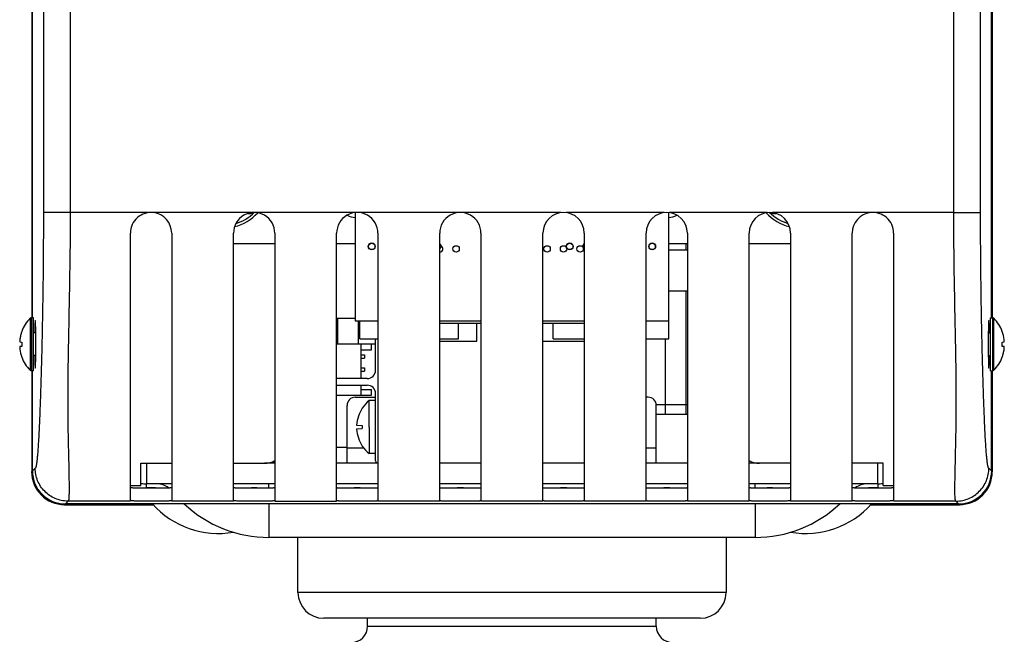
# Model space of a CAD drawing. Units: inches. Extents: x 0 to 34.2, y 0 to 21.7.
# Drawn here: x 26.5 to 28.3, y 6.3 to 7.4 of the extents above; entities that cross this region are included whole.
import ezdxf

# ---------------------------------------------------------------- set-up
doc = ezdxf.new("R2010")
doc.units = ezdxf.units.IN
doc.header["$LTSCALE"] = 1.87
doc.header["$MEASUREMENT"] = 0
doc.layers.get('0').update_dxf_attribs({"linetype": 'CONTINUOUS'})
for name, color, linetype in [('02___PRT_ALL_AXES', 7, 'CONTINUOUS'), ('LAY0001', 7, 'CONTINUOUS'), ('SCREW_AXES', 7, 'CONTINUOUS')]:
    doc.layers.add(name, color=color, linetype=linetype)

msp = doc.modelspace()

# ---------------------------------------------------------------- linework, layer by layer
at = {"color": 7, "linetype": 'Continuous'}
for p, q in [((26.5649, 6.8392), (26.5649, 8.2276)), ((26.5849, 8.2269), (26.5849, 7.0306)), ((26.6336, 8.2268), (26.6336, 7.0305)), ((28.2406, 7.0305), (28.2406, 8.2268)), ((28.2893, 7.0306), (28.2893, 8.2269)), ((28.3094, 6.8392), (28.3094, 8.2276)), ((26.5636, 7.9922), (26.5636, 6.8392)), ((28.3107, 6.8392), (28.3107, 7.9922)), ((26.6336, 7.0305), (26.5849, 7.0306)), ((26.776, 7.0305), (26.6336, 7.0305)), ((26.9635, 7.0305), (26.7855, 7.0305)), ((27.151, 7.0305), (26.973, 7.0305)), ((27.1521, 7.0306), (27.1521, 6.834)), ((27.3385, 7.0305), (27.1605, 7.0305)), ((27.5263, 7.0305), (27.3479, 7.0305)), ((27.7138, 7.0305), (27.5357, 7.0305)), ((27.7221, 6.801), (27.7221, 7.0306)), ((27.9013, 7.0305), (27.7233, 7.0305)), ((28.0888, 7.0305), (27.9108, 7.0305)), ((28.2406, 7.0305), (28.0983, 7.0305)), ((28.2406, 7.0305), (28.2893, 7.0306)), ((26.7432, 6.5315), (26.7432, 6.9933)), ((26.8182, 6.9933), (26.8182, 6.5313)), ((26.9307, 6.531), (26.9307, 6.9933)), ((27.0057, 6.9933), (27.0057, 6.5309)), ((27.1182, 6.5307), (27.1182, 6.9933)), ((27.1932, 6.9933), (27.1932, 6.8295)), ((27.3057, 6.9587), (27.3057, 6.9933)), ((27.3807, 6.9933), (27.3807, 6.5327)), ((27.4935, 6.5327), (27.4935, 6.9933)), ((27.5685, 6.9933), (27.5685, 6.969)), ((27.681, 6.8295), (27.681, 6.9933)), ((27.756, 6.9933), (27.756, 6.5307)), ((27.8685, 6.5309), (27.8685, 6.9933)), ((27.9435, 6.9933), (27.9435, 6.531)), ((28.056, 6.5313), (28.056, 6.9933)), ((28.131, 6.9933), (28.131, 6.5315)), ((26.9307, 6.9743), (27.0057, 6.9743)), ((27.1182, 6.9743), (27.1521, 6.9743)), ((27.1763, 6.9705), (27.1765, 6.9705)), ((27.1763, 6.9668), (27.1763, 6.9705)), ((27.1788, 6.9743), (27.1798, 6.9743)), ((27.1845, 6.9743), (27.1854, 6.9743)), ((27.1878, 6.9705), (27.188, 6.9705)), ((27.188, 6.9668), (27.188, 6.9705)), ((27.3078, 6.9705), (27.308, 6.9705)), ((27.308, 6.9697), (27.308, 6.9705)), ((27.5363, 6.9668), (27.5363, 6.969)), ((27.5663, 6.9668), (27.5663, 6.969)), ((27.5685, 6.969), (27.5685, 6.533)), ((27.6863, 6.9705), (27.6865, 6.9705)), ((27.6863, 6.9668), (27.6863, 6.9705)), ((27.6888, 6.9743), (27.6898, 6.9743)), ((27.6945, 6.9743), (27.6954, 6.9743)), ((27.6978, 6.9705), (27.698, 6.9705)), ((27.698, 6.9668), (27.698, 6.9705)), ((27.7221, 6.9743), (27.756, 6.9743)), ((27.7536, 6.963), (27.7536, 6.9743)), ((27.8685, 6.9743), (27.9435, 6.9743)), ((27.3057, 6.533), (27.3057, 6.9587)), ((27.7221, 6.963), (27.756, 6.963)), ((27.7221, 6.888), (27.756, 6.888)), ((27.7536, 6.6637), (27.7536, 6.888)), ((27.1182, 6.8388), (27.1521, 6.8388)), ((27.1206, 6.7917), (27.1206, 6.8388)), ((27.1521, 6.834), (27.1932, 6.834)), ((27.1581, 6.7917), (27.1581, 6.834)), ((27.1601, 6.801), (27.1601, 6.834)), ((27.1932, 6.8295), (27.1932, 6.5306)), ((27.3057, 6.834), (27.3807, 6.834)), ((27.3057, 6.8295), (27.3807, 6.8295)), ((27.3401, 6.801), (27.3401, 6.8295)), ((27.3734, 6.7965), (27.3734, 6.8295)), ((27.4935, 6.834), (27.5685, 6.834)), ((27.4935, 6.8295), (27.5685, 6.8295)), ((27.5121, 6.801), (27.5121, 6.8295)), ((27.681, 6.834), (27.7221, 6.834)), ((27.681, 6.5306), (27.681, 6.8295)), ((26.5455, 6.8143), (26.5456, 6.8143)), ((26.571, 6.7716), (26.571, 6.8106)), ((28.3033, 6.8106), (28.3033, 6.7716)), ((28.3286, 6.8143), (28.3288, 6.8143)), ((26.542, 6.7868), (26.5419, 6.7867)), ((26.542, 6.7953), (26.5456, 6.7951)), ((26.5456, 6.787), (26.542, 6.7868)), ((27.1182, 6.7917), (27.1888, 6.7917)), ((27.1601, 6.801), (27.1932, 6.801)), ((27.1629, 6.7287), (27.1629, 6.7917)), ((27.1818, 6.7812), (27.1818, 6.7917)), ((27.1888, 6.7437), (27.1888, 6.801)), ((27.1889, 6.7437), (27.1889, 6.801)), ((27.3057, 6.801), (27.3401, 6.801)), ((27.3057, 6.7965), (27.3734, 6.7965)), ((27.4935, 6.7965), (27.5685, 6.7965)), ((27.5121, 6.801), (27.5685, 6.801)), ((27.681, 6.801), (27.7221, 6.801)), ((27.7161, 6.6637), (27.7161, 6.801)), ((28.3286, 6.7951), (28.3322, 6.7953)), ((28.3322, 6.7868), (28.3286, 6.787)), ((28.3322, 6.7953), (28.3323, 6.7955)), ((27.1629, 6.7812), (27.1818, 6.7812)), ((27.1629, 6.7719), (27.1689, 6.7719)), ((27.1689, 6.7719), (27.1689, 6.7659)), ((26.5456, 6.7678), (26.5455, 6.7678)), ((27.1629, 6.7659), (27.1689, 6.7659)), ((28.3288, 6.7678), (28.3286, 6.7678)), ((26.5636, 6.7429), (26.5636, 6.5594)), ((26.5649, 6.5608), (26.5649, 6.7429)), ((27.1629, 6.7482), (27.1689, 6.7482)), ((27.1629, 6.7422), (27.1689, 6.7422)), ((27.1689, 6.7482), (27.1689, 6.7422)), ((27.1889, 6.7437), (27.1888, 6.7437)), ((28.3094, 6.5608), (28.3094, 6.7429)), ((28.3107, 6.5594), (28.3107, 6.7429)), ((27.1739, 6.7287), (27.1182, 6.7287)), ((27.1182, 6.7167), (27.1739, 6.7167)), ((27.1629, 6.6984), (27.1629, 6.7167)), ((27.1182, 6.6984), (27.1818, 6.6984)), ((27.1629, 6.7089), (27.1818, 6.7089)), ((27.1818, 6.6984), (27.1818, 6.7089)), ((27.1888, 6.7017), (27.1889, 6.7017)), ((27.1888, 6.6888), (27.1888, 6.7017)), ((27.1889, 6.579), (27.1889, 6.7017)), ((27.1371, 6.5748), (27.1371, 6.6798)), ((27.1521, 6.6948), (27.1888, 6.6948)), ((27.1889, 6.6888), (27.1774, 6.6888)), ((27.1774, 6.6405), (27.1774, 6.6888)), ((27.6846, 6.6948), (27.681, 6.6948)), ((27.6994, 6.6817), (27.756, 6.6817)), ((27.6996, 6.5748), (27.6996, 6.6798)), ((27.1648, 6.675), (27.1649, 6.6749)), ((27.6996, 6.6637), (27.756, 6.6637)), ((27.1546, 6.6442), (27.1649, 6.6433)), ((27.1649, 6.6376), (27.1546, 6.6367)), ((27.1774, 6.6405), (27.1774, 6.5922)), ((27.1182, 6.6042), (27.1371, 6.6042)), ((27.1371, 6.6027), (27.1673, 6.6027)), ((27.1649, 6.606), (27.1648, 6.606)), ((27.1889, 6.5922), (27.1774, 6.5922)), ((27.1888, 6.579), (27.1888, 6.5922)), ((27.681, 6.6027), (27.6996, 6.6027)), ((26.7621, 6.5747), (26.8182, 6.5747)), ((26.7621, 6.5342), (26.7621, 6.5747)), ((26.7726, 6.5748), (26.7726, 6.5373)), ((26.9307, 6.5747), (26.9871, 6.5747)), ((27.0046, 6.5748), (27.0046, 6.5793)), ((27.1889, 6.579), (27.1888, 6.579)), ((27.9435, 6.5747), (27.8871, 6.5747)), ((28.1121, 6.5747), (28.056, 6.5747)), ((28.1016, 6.5748), (28.1016, 6.5373)), ((28.1121, 6.5342), (28.1121, 6.5747)), ((26.57, 6.5658), (26.5649, 6.5608)), ((28.3094, 6.5608), (28.3043, 6.5658)), ((26.8182, 6.5373), (26.7726, 6.5373)), ((27.0057, 6.5373), (26.9307, 6.5373)), ((26.9951, 6.5299), (26.9951, 6.5373)), ((27.1932, 6.5373), (27.1182, 6.5373)), ((27.3807, 6.5373), (27.3057, 6.5373)), ((27.5685, 6.5373), (27.4935, 6.5373)), ((27.756, 6.5373), (27.681, 6.5373)), ((27.9435, 6.5373), (27.8685, 6.5373)), ((27.8792, 6.5299), (27.8792, 6.5373)), ((28.1016, 6.5373), (28.056, 6.5373)), ((26.7432, 6.5342), (26.7621, 6.5342)), ((26.7432, 6.5074), (26.7432, 6.5315)), ((26.7729, 6.5298), (26.7765, 6.5298)), ((26.7765, 6.5298), (26.7729, 6.5298)), ((26.7765, 6.5298), (26.785, 6.5298)), ((26.785, 6.5298), (26.7765, 6.5298)), ((26.785, 6.5298), (26.7887, 6.5298)), ((26.7887, 6.5298), (26.785, 6.5298)), ((26.8182, 6.5313), (26.8182, 6.5072)), ((26.9307, 6.507), (26.9307, 6.531)), ((26.9597, 6.5298), (26.9632, 6.5298)), ((26.9632, 6.5298), (26.9733, 6.5298)), ((26.9733, 6.5298), (26.9632, 6.5298)), ((26.9733, 6.5298), (26.9767, 6.5298)), ((27.0057, 6.5309), (27.0057, 6.5068)), ((27.1182, 6.5066), (27.1182, 6.5307)), ((27.1469, 6.5298), (27.1503, 6.5298)), ((27.1503, 6.5298), (27.1612, 6.5298)), ((27.1612, 6.5298), (27.1503, 6.5298)), ((27.1612, 6.5298), (27.1646, 6.5298)), ((27.1932, 6.5306), (27.1932, 6.5066)), ((27.3057, 6.5065), (27.3057, 6.533)), ((27.3341, 6.5298), (27.3375, 6.5298)), ((27.3375, 6.5298), (27.3489, 6.5298)), ((27.3489, 6.5298), (27.3375, 6.5298)), ((27.3489, 6.5298), (27.3524, 6.5298)), ((27.3807, 6.5327), (27.3807, 6.5064)), ((27.4935, 6.5064), (27.4935, 6.5327)), ((27.5219, 6.5298), (27.5253, 6.5298)), ((27.5253, 6.5298), (27.5367, 6.5298)), ((27.5367, 6.5298), (27.5253, 6.5298)), ((27.5367, 6.5298), (27.5402, 6.5298)), ((27.5685, 6.533), (27.5685, 6.5065)), ((27.681, 6.5066), (27.681, 6.5306)), ((27.7097, 6.5298), (27.713, 6.5298)), ((27.713, 6.5298), (27.724, 6.5298)), ((27.724, 6.5298), (27.713, 6.5298)), ((27.724, 6.5298), (27.7274, 6.5298)), ((27.756, 6.5307), (27.756, 6.5066)), ((27.8685, 6.5068), (27.8685, 6.5309)), ((27.8975, 6.5298), (27.901, 6.5298)), ((27.901, 6.5298), (27.9111, 6.5298)), ((27.9111, 6.5298), (27.901, 6.5298)), ((27.9111, 6.5298), (27.9146, 6.5298)), ((27.9435, 6.531), (27.9435, 6.507)), ((28.056, 6.5072), (28.056, 6.5313)), ((28.0855, 6.5298), (28.0892, 6.5298)), ((28.0892, 6.5298), (28.0855, 6.5298)), ((28.0892, 6.5298), (28.0978, 6.5298)), ((28.0978, 6.5298), (28.0892, 6.5298)), ((28.0978, 6.5298), (28.1015, 6.5298)), ((28.1015, 6.5298), (28.0978, 6.5298)), ((28.1121, 6.5342), (28.131, 6.5342)), ((28.131, 6.5315), (28.131, 6.5074)), ((26.6299, 6.5058), (26.6249, 6.5008)), ((28.2494, 6.5008), (26.6249, 6.5008)), ((26.6291, 6.5058), (26.63, 6.5058)), ((26.7432, 6.5058), (26.6299, 6.5058)), ((26.7879, 6.5058), (26.7807, 6.5058)), ((26.788, 6.5058), (26.7852, 6.5058)), ((26.9307, 6.5058), (26.8182, 6.5058)), ((26.9631, 6.5058), (26.9606, 6.5058)), ((26.9734, 6.5058), (26.9631, 6.5058)), ((26.9759, 6.5058), (26.9734, 6.5058)), ((26.9951, 6.5008), (26.9951, 6.4398)), ((27.0057, 6.5058), (27.1182, 6.5058)), ((27.1502, 6.5058), (27.1476, 6.5058)), ((27.1613, 6.5058), (27.1502, 6.5058)), ((27.1557, 6.5058), (27.1502, 6.5058)), ((27.1638, 6.5058), (27.1613, 6.5058)), ((27.3057, 6.5058), (27.1932, 6.5058)), ((27.3375, 6.5058), (27.3348, 6.5058)), ((27.349, 6.5058), (27.3375, 6.5058)), ((27.3432, 6.5058), (27.3375, 6.5058)), ((27.3516, 6.5058), (27.349, 6.5058)), ((27.4935, 6.5058), (27.3807, 6.5058)), ((27.5253, 6.5058), (27.5227, 6.5058)), ((27.5368, 6.5058), (27.5253, 6.5058)), ((27.531, 6.5058), (27.5253, 6.5058)), ((27.5395, 6.5058), (27.5368, 6.5058)), ((27.681, 6.5058), (27.5685, 6.5058)), ((27.713, 6.5058), (27.7104, 6.5058)), ((27.7241, 6.5058), (27.713, 6.5058)), ((27.7185, 6.5058), (27.713, 6.5058)), ((27.7266, 6.5058), (27.7241, 6.5058)), ((27.8685, 6.5058), (27.756, 6.5058)), ((27.8792, 6.5008), (27.8792, 6.4398)), ((27.9009, 6.5058), (27.8984, 6.5058)), ((27.9111, 6.5058), (27.9009, 6.5058)), ((27.9137, 6.5058), (27.9111, 6.5058)), ((28.056, 6.5058), (27.9435, 6.5058)), ((28.0935, 6.5058), (28.0863, 6.5058)), ((28.0891, 6.5058), (28.0863, 6.5058)), ((28.2444, 6.5058), (28.131, 6.5058)), ((28.2443, 6.5058), (28.2452, 6.5058)), ((28.2494, 6.5008), (28.2444, 6.5058)), ((26.6235, 6.4994), (26.7848, 6.4994)), ((28.0894, 6.4994), (28.2507, 6.4994)), ((27.8792, 6.4398), (26.9951, 6.4398)), ((27.1746, 6.2787), (27.6996, 6.2787))]:
    msp.add_line(p, q, dxfattribs=at)
at = {"color": 3, "linetype": 'Continuous'}
for p, q in [((27.0057, 6.5748), (26.9871, 6.5748)), ((27.1932, 6.5748), (27.1182, 6.5748)), ((27.3807, 6.5748), (27.3057, 6.5748)), ((27.5685, 6.5748), (27.4935, 6.5748)), ((27.756, 6.5748), (27.681, 6.5748)), ((27.8871, 6.5748), (27.8685, 6.5748))]:
    msp.add_line(p, q, dxfattribs=at)
at = {"color": 7, "linetype": 'Continuous'}
for centre, radius in [((27.1821, 6.969), 0.0063), ((27.1821, 6.969), 0.00585), ((27.3354, 6.9645), 0.00585), ((27.5009, 6.9645), 0.00585), ((27.5309, 6.9645), 0.00585), ((27.5421, 6.969), 0.0063), ((27.5421, 6.969), 0.00585), ((27.5609, 6.9645), 0.00585), ((27.6921, 6.969), 0.0063), ((27.6921, 6.969), 0.00585)]:
    msp.add_circle(centre, radius, dxfattribs=at)
for centre, radius, start, end in [((26.7807, 6.9933), 0.0375, 82.7477, 180.0027), ((26.7807, 6.9933), 0.0375, 359.9991, 82.7477), ((26.9682, 6.9933), 0.0375, 359.9994, 180.002), ((26.9121, 7.0868), 0.0844, 284.186, 317.8139), ((26.9121, 7.0868), 0.0795, 286.9388, 315.1639), ((26.9604, 7.0386), 0.0099, 253.0848, 307.1012), ((27.1557, 6.9933), 0.0375, 359.9997, 180.0013), ((27.1574, 7.0696), 0.0483, 245.2498, 263.7465), ((27.3432, 6.9933), 0.0375, 359.9998, 180.0006), ((27.531, 6.9933), 0.0375, 0.0008, 179.9996), ((27.7185, 6.9933), 0.0375, 0.0012, 179.9993), ((27.717, 7.0696), 0.0483, 276.0748, 294.6363), ((27.906, 6.9933), 0.0375, 0.0017, 179.9987), ((27.9621, 7.0868), 0.0844, 222.1834, 255.803), ((27.9621, 7.0868), 0.0795, 224.8364, 253.0478), ((27.9139, 7.0386), 0.0099, 233.3437, 286.4288), ((28.0935, 6.9933), 0.0375, 97.2518, 179.998), ((28.0935, 6.9933), 0.0375, 0.0022, 97.2521), ((27.3021, 6.969), 0.0063, 5.0398, 55.1254), ((27.3021, 6.969), 0.00585, 308.2906, 51.7101), ((27.3054, 6.9645), 0.00585, 272.9554, 64.5299), ((27.5721, 6.969), 0.0063, 125.0419, 234.9587), ((27.5721, 6.969), 0.00585, 128.5054, 231.4953), ((26.6086, 6.7911), 0.0671, 164.8394, 170.7743), ((26.6086, 6.7911), 0.0671, 159.735, 164.8392), ((28.2657, 6.7911), 0.0671, 7.5071, 20.2647), ((26.6086, 6.7911), 0.0671, 170.7744, 172.4924), ((26.6116, 6.7911), 0.0661, 176.4625, 183.5375), ((28.2627, 6.7911), 0.0661, 356.4625, 3.5375), ((28.299, 6.7954), 0.0335, 5.889, 7.519), ((26.5753, 6.7867), 0.0335, 185.889, 187.519), ((26.6086, 6.7911), 0.0671, 187.5071, 200.2647), ((28.2657, 6.7911), 0.0671, 339.735, 344.8392), ((28.2657, 6.7911), 0.0671, 344.8394, 350.7743), ((28.2657, 6.7911), 0.0671, 350.7744, 352.4924), ((27.1739, 6.7437), 0.015, 270, 360), ((27.1739, 6.7017), 0.015, 0, 90), ((27.1521, 6.6798), 0.015, 90, 180), ((27.2166, 6.6405), 0.0622, 129.0733, 146.3376), ((27.6846, 6.6798), 0.015, 0, 90), ((27.2168, 6.6405), 0.0623, 146.3921, 176.5696), ((27.2167, 6.6405), 0.0622, 146.3629, 176.5648), ((27.2168, 6.6405), 0.0623, 183.4304, 213.6079), ((27.2167, 6.6405), 0.0622, 183.4352, 213.6371), ((27.2226, 6.6405), 0.0578, 177.1864, 182.8136), ((27.2226, 6.6405), 0.0578, 177.1856, 182.8144), ((27.2166, 6.6405), 0.0622, 213.6624, 230.9267), ((26.9871, 6.6122), 0.0375, 270, 299.8858), ((27.1949, 6.579), 0.006, 180, 224.4753), ((27.8871, 6.6122), 0.0375, 240.1283, 270), ((26.7726, 6.6123), 0.075, 262.2643, 270), ((26.7909, 6.4998), 0.0375, 54.4133, 90), ((28.0833, 6.4998), 0.0375, 90, 125.5823), ((28.1016, 6.6123), 0.075, 270, 277.7357), ((26.9028, 6.6066), 0.1596, 221.5687, 279.9643), ((26.9951, 6.6648), 0.225, 226.8462, 270), ((27.8792, 6.6648), 0.225, 270, 313.1538), ((27.9714, 6.6066), 0.1596, 260.0359, 318.4313), ((27.1446, 6.2787), 0.03, 270, 360), ((27.7296, 6.2787), 0.03, 180, 270)]:
    msp.add_arc(centre, radius, start, end, dxfattribs=at)
for centre, major_axis, ratio, start_param, end_param in [((26.5701, 6.8106), (0, 0.024), 0.034875, 4.711913, 7.804123), ((28.3042, 6.8106), (0, 0.024), 0.034966, -1.520931, 1.571272), ((26.5701, 6.7716), (0, 0.024), 0.034875, -4.662527, -1.571272), ((28.3042, 6.7716), (0, 0.024), 0.034966, 1.571272, 4.66252), ((26.6236, 6.5595), (0.0425, 0.0425), 0.998783, 2.356803, 3.926382), ((26.6249, 6.5608), (0.0425, 0.0425), 0.998783, 2.356849, 3.926428), ((28.2494, 6.5608), (0.0425, -0.0425), 0.998783, -0.784835, 0.784743), ((28.2506, 6.5595), (-0.0425, 0.0425), 0.998783, 2.356803, 3.926382)]:
    msp.add_ellipse(centre, major_axis=major_axis, ratio=ratio, start_param=start_param, end_param=end_param, dxfattribs=at)
for points, knots in [([(26.5849, 7.0306), (26.5849, 7.0021), (26.5847, 6.9599), (26.5842, 6.9043), (26.5836, 6.8644), (26.5829, 6.8261), (26.5821, 6.7895), (26.5813, 6.7546), (26.5803, 6.7215), (26.5793, 6.6903), (26.5782, 6.6613), (26.5772, 6.6389), (26.5764, 6.6224), (26.5757, 6.6114), (26.5751, 6.6014), (26.5744, 6.5925), (26.5737, 6.5848), (26.5731, 6.5791), (26.5726, 6.5752), (26.5722, 6.5727), (26.5719, 6.5706), (26.5715, 6.5689), (26.5711, 6.5676), (26.5708, 6.5667), (26.5705, 6.5662), (26.5704, 6.5659), (26.5702, 6.5658), (26.57, 6.5658), (26.57, 6.5658)], [0, 0, 0, 0, 0.183292, 0.272068, 0.357886, 0.440254, 0.518916, 0.59386, 0.665101, 0.732444, 0.795039, 0.8517, 0.877383, 0.901086, 0.922653, 0.941912, 0.958687, 0.972807, 0.978818, 0.984104, 0.988643, 0.992419, 0.995417, 0.997634, 0.998455, 0.999099, 0.999592, 1, 1, 1, 1]), ([(26.6336, 7.0305), (26.6336, 7.0036), (26.6332, 6.9506), (26.6319, 6.873), (26.6306, 6.8109), (26.6297, 6.7636), (26.6291, 6.72), (26.629, 6.6783), (26.6295, 6.6387), (26.63, 6.6116), (26.6306, 6.5868), (26.6311, 6.5648), (26.6314, 6.5457), (26.6316, 6.5341), (26.6316, 6.5289)], [0, 0, 0, 0, 0.161195, 0.316933, 0.463609, 0.532935, 0.599512, 0.724406, 0.782358, 0.836583, 0.886207, 0.930474, 0.968658, 1, 1, 1, 1]), ([(28.2427, 6.5289), (28.2427, 6.5341), (28.2428, 6.5457), (28.2432, 6.5648), (28.2437, 6.5868), (28.2442, 6.6116), (28.2448, 6.6387), (28.2452, 6.6783), (28.2451, 6.72), (28.2445, 6.7636), (28.2436, 6.8109), (28.2423, 6.873), (28.241, 6.9506), (28.2406, 7.0036), (28.2406, 7.0305)], [0, 0, 0, 0, 0.031342, 0.069525, 0.113792, 0.163416, 0.217642, 0.275593, 0.400487, 0.467064, 0.53639, 0.683067, 0.838805, 1, 1, 1, 1]), ([(28.3043, 6.5658), (28.3043, 6.5658), (28.3041, 6.5658), (28.3039, 6.5659), (28.3037, 6.5662), (28.3035, 6.5667), (28.3031, 6.5676), (28.3028, 6.5689), (28.3024, 6.5706), (28.3021, 6.5727), (28.3017, 6.5752), (28.3012, 6.5791), (28.3006, 6.5848), (28.2999, 6.5925), (28.2992, 6.6014), (28.2986, 6.6114), (28.2979, 6.6224), (28.2971, 6.6389), (28.2961, 6.6613), (28.295, 6.6903), (28.2939, 6.7215), (28.293, 6.7546), (28.2921, 6.7895), (28.2913, 6.8261), (28.2906, 6.8644), (28.2901, 6.9043), (28.2895, 6.9599), (28.2893, 7.0021), (28.2893, 7.0306)], [0, 0, 0, 0, 0.000409, 0.000903, 0.001547, 0.002369, 0.004586, 0.007585, 0.011362, 0.015901, 0.021187, 0.027199, 0.041319, 0.058094, 0.077353, 0.09892, 0.122624, 0.148306, 0.204967, 0.267562, 0.334905, 0.406145, 0.481088, 0.55975, 0.642117, 0.727935, 0.81671, 1, 1, 1, 1]), ([(26.542, 6.7998), (26.542, 6.7995), (26.5419, 6.799), (26.5419, 6.7981), (26.5418, 6.7975), (26.5418, 6.797), (26.5418, 6.7967), (26.5418, 6.7964), (26.5418, 6.7961), (26.5418, 6.7959), (26.5419, 6.7957), (26.5419, 6.7956), (26.5419, 6.7955), (26.542, 6.7954), (26.542, 6.7954), (26.542, 6.7953), (26.542, 6.7953), (26.542, 6.7953)], [0, 0, 0, 0, 0.191782, 0.376039, 0.54578, 0.623191, 0.694646, 0.759488, 0.81715, 0.867142, 0.909113, 0.942855, 0.968457, 0.978399, 0.986678, 0.99367, 1, 1, 1, 1]), ([(26.5419, 6.7867), (26.5419, 6.7867), (26.5419, 6.7866), (26.5419, 6.7864), (26.5418, 6.7862), (26.5418, 6.7859), (26.5418, 6.7854), (26.5418, 6.785), (26.5418, 6.7842), (26.5419, 6.7836), (26.5419, 6.7832)], [0, 0, 0, 0, 0.024987, 0.055664, 0.134275, 0.235267, 0.357016, 0.497269, 0.653307, 1, 1, 1, 1]), ([(28.3322, 6.7823), (28.3322, 6.7826), (28.3323, 6.7832), (28.3324, 6.784), (28.3324, 6.7846), (28.3325, 6.7851), (28.3325, 6.7855), (28.3325, 6.7857), (28.3324, 6.786), (28.3324, 6.7862), (28.3324, 6.7864), (28.3324, 6.7866), (28.3323, 6.7867), (28.3323, 6.7867), (28.3323, 6.7868), (28.3322, 6.7868), (28.3322, 6.7868), (28.3322, 6.7868)], [0, 0, 0, 0, 0.191782, 0.376039, 0.54578, 0.623191, 0.694646, 0.759488, 0.81715, 0.867142, 0.909113, 0.942855, 0.968457, 0.978399, 0.986678, 0.99367, 1, 1, 1, 1]), ([(28.3323, 6.7955), (28.3323, 6.7955), (28.3324, 6.7955), (28.3324, 6.7957), (28.3324, 6.7959), (28.3324, 6.7963), (28.3325, 6.7967), (28.3324, 6.7972), (28.3324, 6.7979), (28.3324, 6.7985), (28.3323, 6.7989)], [0, 0, 0, 0, 0.024987, 0.055664, 0.134275, 0.235267, 0.357016, 0.497269, 0.653307, 1, 1, 1, 1]), ([(26.6291, 6.5058), (26.6252, 6.5058), (26.6174, 6.5067), (26.6062, 6.5102), (26.596, 6.5159), (26.587, 6.5234), (26.5796, 6.5325), (26.5741, 6.5429), (26.5707, 6.5541), (26.57, 6.5619), (26.57, 6.5658)], [0, 0, 0, 0, 0.12496, 0.249942, 0.374925, 0.499932, 0.624949, 0.749961, 0.875, 1, 1, 1, 1]), ([(28.2452, 6.5058), (28.2491, 6.5058), (28.2569, 6.5067), (28.268, 6.5102), (28.2783, 6.5159), (28.2873, 6.5234), (28.2947, 6.5325), (28.3002, 6.5429), (28.3036, 6.5541), (28.3043, 6.5619), (28.3043, 6.5658)], [0, 0, 0, 0, 0.12496, 0.249942, 0.374924, 0.499931, 0.624949, 0.749961, 0.875, 1, 1, 1, 1]), ([(26.6316, 6.5289), (26.6316, 6.5256), (26.6316, 6.521), (26.6314, 6.5153), (26.6313, 6.5124), (26.6312, 6.5104), (26.631, 6.5092), (26.6309, 6.5082), (26.6308, 6.5074), (26.6306, 6.5067), (26.6304, 6.5061), (26.6302, 6.5058), (26.63, 6.5058)], [0, 0, 0, 0, 0.421223, 0.590657, 0.731454, 0.79086, 0.842813, 0.887241, 0.924105, 0.953426, 0.975365, 1, 1, 1, 1]), ([(26.7432, 6.5315), (26.7432, 6.5313), (26.7438, 6.531), (26.7445, 6.5307), (26.7455, 6.5305), (26.7466, 6.5304), (26.7481, 6.5302), (26.7497, 6.5301), (26.7524, 6.53), (26.7562, 6.5299), (26.7613, 6.5298), (26.7669, 6.5298), (26.7709, 6.5298), (26.7729, 6.5298)], [0, 0, 0, 0, 0.025645, 0.049294, 0.081106, 0.121119, 0.16921, 0.225097, 0.288419, 0.43561, 0.606646, 0.796606, 1, 1, 1, 1]), ([(26.7887, 6.5298), (26.7907, 6.5298), (26.7946, 6.5298), (26.8003, 6.5298), (26.8053, 6.5299), (26.8091, 6.5299), (26.8118, 6.5301), (26.8134, 6.5302), (26.8148, 6.5303), (26.816, 6.5304), (26.817, 6.5306), (26.8176, 6.5308), (26.8179, 6.5309), (26.8181, 6.5311), (26.8182, 6.5312), (26.8182, 6.5313)], [0, 0, 0, 0, 0.203771, 0.394023, 0.565278, 0.712625, 0.775996, 0.831909, 0.879994, 0.91995, 0.95162, 0.97498, 0.983654, 0.990489, 1, 1, 1, 1]), ([(26.9307, 6.531), (26.9307, 6.5309), (26.9309, 6.5308), (26.931, 6.5307), (26.9314, 6.5306), (26.932, 6.5304), (26.9329, 6.5303), (26.9341, 6.5302), (26.9361, 6.53), (26.9391, 6.5299), (26.9434, 6.5298), (26.9484, 6.5298), (26.9539, 6.5298), (26.9577, 6.5298), (26.9597, 6.5298)], [0, 0, 0, 0, 0.00827, 0.014755, 0.023188, 0.046252, 0.077759, 0.117621, 0.165656, 0.284943, 0.432451, 0.604094, 0.795064, 1, 1, 1, 1]), ([(26.9767, 6.5298), (26.9787, 6.5298), (26.9826, 6.5298), (26.9881, 6.5298), (26.9931, 6.5298), (26.9973, 6.5299), (27.0008, 6.53), (27.0031, 6.5302), (27.0045, 6.5304), (27.0051, 6.5305), (27.0054, 6.5306), (27.0056, 6.5307), (27.0057, 6.5308), (27.0057, 6.5309)], [0, 0, 0, 0, 0.205183, 0.39641, 0.5683, 0.716028, 0.83548, 0.923432, 0.954899, 0.977834, 0.986143, 0.992439, 1, 1, 1, 1]), ([(27.1182, 6.5307), (27.1182, 6.5306), (27.1184, 6.5305), (27.1185, 6.5304), (27.1189, 6.5303), (27.1195, 6.5303), (27.1204, 6.5302), (27.1215, 6.5301), (27.1235, 6.53), (27.1265, 6.5299), (27.1307, 6.5298), (27.1356, 6.5298), (27.1411, 6.5298), (27.1449, 6.5298), (27.1469, 6.5298)], [0, 0, 0, 0, 0.006816, 0.01293, 0.021117, 0.043902, 0.075283, 0.115106, 0.163157, 0.282598, 0.430399, 0.602498, 0.794133, 1, 1, 1, 1]), ([(27.1646, 6.5298), (27.1666, 6.5298), (27.1704, 6.5298), (27.1758, 6.5298), (27.1807, 6.5298), (27.185, 6.5299), (27.188, 6.5299), (27.19, 6.53), (27.1911, 6.5301), (27.192, 6.5302), (27.1927, 6.5303), (27.193, 6.5304), (27.1932, 6.5305), (27.1932, 6.5306)], [0, 0, 0, 0, 0.20601, 0.397787, 0.570014, 0.717924, 0.837441, 0.885513, 0.925342, 0.956703, 0.979428, 0.99356, 1, 1, 1, 1]), ([(27.3057, 6.5305), (27.3057, 6.5304), (27.306, 6.5303), (27.3063, 6.5302), (27.307, 6.5301), (27.3078, 6.5301), (27.309, 6.53), (27.3103, 6.5299), (27.3119, 6.5299), (27.3144, 6.5298), (27.3181, 6.5298), (27.3229, 6.5298), (27.3283, 6.5298), (27.3321, 6.5298), (27.3341, 6.5298)], [0, 0, 0, 0, 0.006116, 0.020122, 0.042769, 0.074067, 0.113838, 0.161857, 0.217801, 0.281287, 0.429163, 0.601464, 0.793491, 1, 1, 1, 1]), ([(27.3524, 6.5298), (27.3544, 6.5298), (27.3581, 6.5298), (27.3635, 6.5298), (27.3684, 6.5298), (27.372, 6.5298), (27.3746, 6.5299), (27.3761, 6.5299), (27.3775, 6.53), (27.3786, 6.5301), (27.3795, 6.5301), (27.3802, 6.5302), (27.3805, 6.5303), (27.3807, 6.5304), (27.3807, 6.5305)], [0, 0, 0, 0, 0.206541, 0.398611, 0.570958, 0.718872, 0.782373, 0.838328, 0.886352, 0.926124, 0.957416, 0.980043, 0.994004, 1, 1, 1, 1]), ([(27.4935, 6.5305), (27.4935, 6.5304), (27.4938, 6.5303), (27.4941, 6.5302), (27.4948, 6.5301), (27.4957, 6.5301), (27.4968, 6.53), (27.4981, 6.5299), (27.4997, 6.5299), (27.5023, 6.5298), (27.5059, 6.5298), (27.5107, 6.5298), (27.5161, 6.5298), (27.5199, 6.5298), (27.5219, 6.5298)], [0, 0, 0, 0, 0.006003, 0.019971, 0.042604, 0.0739, 0.113675, 0.161701, 0.217656, 0.281156, 0.429065, 0.601404, 0.793465, 1, 1, 1, 1]), ([(27.5402, 6.5298), (27.5422, 6.5298), (27.546, 6.5298), (27.5514, 6.5298), (27.5562, 6.5298), (27.5598, 6.5298), (27.5624, 6.5299), (27.5639, 6.5299), (27.5653, 6.53), (27.5664, 6.5301), (27.5673, 6.5301), (27.568, 6.5302), (27.5683, 6.5303), (27.5685, 6.5304), (27.5685, 6.5305)], [0, 0, 0, 0, 0.206538, 0.398582, 0.570891, 0.718765, 0.782248, 0.838187, 0.8862, 0.925964, 0.957255, 0.979893, 0.993891, 1, 1, 1, 1]), ([(27.681, 6.5306), (27.681, 6.5305), (27.6813, 6.5304), (27.6816, 6.5303), (27.6823, 6.5302), (27.6832, 6.5301), (27.6843, 6.53), (27.6863, 6.5299), (27.6893, 6.5299), (27.6935, 6.5298), (27.6984, 6.5298), (27.7039, 6.5298), (27.7077, 6.5298), (27.7097, 6.5298)], [0, 0, 0, 0, 0.006447, 0.020585, 0.043314, 0.074678, 0.114506, 0.162577, 0.282086, 0.429986, 0.602205, 0.79398, 1, 1, 1, 1]), ([(27.7274, 6.5298), (27.7294, 6.5298), (27.7332, 6.5298), (27.7387, 6.5298), (27.7436, 6.5298), (27.7478, 6.5299), (27.7508, 6.53), (27.7528, 6.5301), (27.7539, 6.5302), (27.7548, 6.5303), (27.7554, 6.5303), (27.7557, 6.5304), (27.7559, 6.5305), (27.756, 6.5306), (27.756, 6.5307)], [0, 0, 0, 0, 0.205909, 0.397567, 0.569672, 0.717467, 0.836895, 0.884937, 0.924751, 0.956122, 0.978897, 0.987079, 0.993189, 1, 1, 1, 1]), ([(27.8685, 6.5309), (27.8685, 6.5308), (27.8687, 6.5307), (27.8689, 6.5306), (27.8692, 6.5305), (27.8698, 6.5304), (27.8712, 6.5302), (27.8735, 6.53), (27.8769, 6.5299), (27.8812, 6.5298), (27.8862, 6.5298), (27.8917, 6.5298), (27.8955, 6.5298), (27.8975, 6.5298)], [0, 0, 0, 0, 0.007567, 0.013867, 0.022179, 0.045117, 0.076586, 0.164535, 0.283978, 0.431694, 0.603576, 0.794803, 1, 1, 1, 1]), ([(27.9146, 6.5298), (27.9166, 6.5298), (27.9204, 6.5298), (27.9259, 6.5298), (27.9309, 6.5298), (27.9352, 6.5299), (27.9382, 6.53), (27.9402, 6.5302), (27.9414, 6.5303), (27.9423, 6.5304), (27.9429, 6.5306), (27.9432, 6.5307), (27.9434, 6.5308), (27.9435, 6.5309), (27.9435, 6.531)], [0, 0, 0, 0, 0.20498, 0.395973, 0.567621, 0.715122, 0.834394, 0.882419, 0.922271, 0.953768, 0.976823, 0.985251, 0.991733, 1, 1, 1, 1]), ([(28.056, 6.5313), (28.056, 6.5312), (28.0561, 6.5311), (28.0564, 6.5309), (28.0567, 6.5308), (28.0573, 6.5306), (28.0582, 6.5304), (28.0594, 6.5303), (28.0608, 6.5302), (28.0625, 6.5301), (28.0651, 6.5299), (28.0689, 6.5299), (28.0739, 6.5298), (28.0795, 6.5298), (28.0834, 6.5298), (28.0855, 6.5298)], [0, 0, 0, 0, 0.009527, 0.016366, 0.025041, 0.048394, 0.080049, 0.119981, 0.168037, 0.223919, 0.287259, 0.434553, 0.605792, 0.79609, 1, 1, 1, 1]), ([(28.1015, 6.5298), (28.1035, 6.5298), (28.1075, 6.5298), (28.1131, 6.5298), (28.1181, 6.5299), (28.1219, 6.53), (28.1246, 6.5301), (28.1262, 6.5302), (28.1277, 6.5304), (28.1288, 6.5305), (28.1298, 6.5307), (28.1305, 6.531), (28.131, 6.5313), (28.131, 6.5315)], [0, 0, 0, 0, 0.203558, 0.393583, 0.564614, 0.711756, 0.775044, 0.830895, 0.878952, 0.918934, 0.950719, 0.974351, 1, 1, 1, 1]), ([(28.2443, 6.5058), (28.2441, 6.5058), (28.2439, 6.5061), (28.2437, 6.5067), (28.2435, 6.5074), (28.2434, 6.5082), (28.2432, 6.5092), (28.2431, 6.5104), (28.243, 6.5124), (28.2428, 6.5153), (28.2427, 6.521), (28.2427, 6.5256), (28.2427, 6.5289)], [0, 0, 0, 0, 0.024682, 0.046632, 0.075959, 0.112826, 0.157255, 0.209207, 0.26861, 0.409398, 0.578817, 1, 1, 1, 1]), ([(26.7807, 6.5058), (26.7783, 6.5058), (26.7735, 6.5058), (26.7666, 6.5058), (26.7602, 6.5058), (26.7553, 6.5059), (26.7518, 6.506), (26.7496, 6.5061), (26.7478, 6.5062), (26.7462, 6.5064), (26.745, 6.5066), (26.7441, 6.5068), (26.7437, 6.507), (26.7434, 6.5071), (26.7432, 6.5073), (26.7432, 6.5074)], [0, 0, 0, 0, 0.193587, 0.379787, 0.55132, 0.701652, 0.767026, 0.825023, 0.875127, 0.916901, 0.950046, 0.974463, 0.983476, 0.990509, 1, 1, 1, 1]), ([(26.8182, 6.5072), (26.8182, 6.5071), (26.8181, 6.507), (26.8179, 6.5069), (26.8175, 6.5067), (26.8169, 6.5066), (26.816, 6.5064), (26.8147, 6.5062), (26.8133, 6.5061), (26.8116, 6.506), (26.8089, 6.5059), (26.805, 6.5058), (26.7998, 6.5058), (26.794, 6.5058), (26.79, 6.5058), (26.788, 6.5058)], [0, 0, 0, 0, 0.009082, 0.015811, 0.024433, 0.047794, 0.07956, 0.119674, 0.167958, 0.224088, 0.287681, 0.435407, 0.606847, 0.796887, 1, 1, 1, 1]), ([(26.9606, 6.5058), (26.9585, 6.5058), (26.9546, 6.5058), (26.9489, 6.5058), (26.9438, 6.5058), (26.9394, 6.5059), (26.9363, 6.506), (26.9342, 6.5062), (26.933, 6.5063), (26.932, 6.5064), (26.9314, 6.5065), (26.9311, 6.5067), (26.9309, 6.5068), (26.9307, 6.5069), (26.9307, 6.507)], [0, 0, 0, 0, 0.204059, 0.394705, 0.566485, 0.71437, 0.834122, 0.882377, 0.922424, 0.954061, 0.97718, 0.985597, 0.992025, 1, 1, 1, 1]), ([(27.0057, 6.5068), (27.0057, 6.5067), (27.0056, 6.5066), (27.0054, 6.5066), (27.0051, 6.5064), (27.0044, 6.5063), (27.003, 6.5062), (27.0006, 6.506), (26.9971, 6.5059), (26.9927, 6.5058), (26.9876, 6.5058), (26.9819, 6.5058), (26.9779, 6.5058), (26.9759, 6.5058)], [0, 0, 0, 0, 0.007341, 0.013606, 0.021916, 0.044925, 0.07653, 0.16488, 0.284777, 0.432853, 0.604851, 0.795723, 1, 1, 1, 1]), ([(27.1476, 6.5058), (27.1456, 6.5058), (27.1417, 6.5058), (27.1361, 6.5058), (27.1311, 6.5058), (27.1268, 6.5059), (27.1237, 6.506), (27.1216, 6.5061), (27.1204, 6.5061), (27.1195, 6.5062), (27.1189, 6.5063), (27.1186, 6.5064), (27.1184, 6.5065), (27.1182, 6.5066), (27.1182, 6.5066)], [0, 0, 0, 0, 0.20505, 0.396356, 0.568533, 0.716624, 0.836443, 0.884678, 0.924662, 0.956167, 0.979028, 0.987226, 0.993327, 1, 1, 1, 1]), ([(27.1932, 6.5066), (27.1932, 6.5065), (27.193, 6.5064), (27.1926, 6.5063), (27.192, 6.5062), (27.191, 6.5061), (27.1899, 6.506), (27.1884, 6.506), (27.1868, 6.5059), (27.1842, 6.5059), (27.1804, 6.5058), (27.1753, 6.5058), (27.1698, 6.5058), (27.1659, 6.5058), (27.1638, 6.5058)], [0, 0, 0, 0, 0.00633, 0.020477, 0.043285, 0.074773, 0.114762, 0.163017, 0.219196, 0.282905, 0.431095, 0.603389, 0.794823, 1, 1, 1, 1]), ([(27.3348, 6.5058), (27.3328, 6.5058), (27.329, 6.5058), (27.3234, 6.5058), (27.3184, 6.5058), (27.3147, 6.5058), (27.3121, 6.5059), (27.3105, 6.5059), (27.3091, 6.506), (27.3079, 6.5061), (27.307, 6.5061), (27.3063, 6.5062), (27.306, 6.5063), (27.3057, 6.5064), (27.3057, 6.5065)], [0, 0, 0, 0, 0.205653, 0.397328, 0.569688, 0.717839, 0.781506, 0.837637, 0.885838, 0.92577, 0.957199, 0.979933, 0.993967, 1, 1, 1, 1]), ([(27.3807, 6.5064), (27.3807, 6.5064), (27.3805, 6.5063), (27.3801, 6.5062), (27.3795, 6.5061), (27.3786, 6.5061), (27.3774, 6.506), (27.376, 6.5059), (27.3744, 6.5059), (27.3718, 6.5058), (27.368, 6.5058), (27.363, 6.5058), (27.3575, 6.5058), (27.3536, 6.5058), (27.3516, 6.5058)], [0, 0, 0, 0, 0.005923, 0.019918, 0.042638, 0.074067, 0.114007, 0.162222, 0.218371, 0.28206, 0.430259, 0.602663, 0.794361, 1, 1, 1, 1]), ([(27.5227, 6.5058), (27.5207, 6.5058), (27.5168, 6.5058), (27.5113, 6.5058), (27.5063, 6.5058), (27.5025, 6.5058), (27.4999, 6.5059), (27.4983, 6.5059), (27.4969, 6.506), (27.4957, 6.5061), (27.4948, 6.5061), (27.4941, 6.5062), (27.4938, 6.5063), (27.4935, 6.5064), (27.4935, 6.5064)], [0, 0, 0, 0, 0.205622, 0.397308, 0.569705, 0.717901, 0.78159, 0.837742, 0.88596, 0.925906, 0.95734, 0.980068, 0.99407, 1, 1, 1, 1]), ([(27.5685, 6.5065), (27.5685, 6.5064), (27.5683, 6.5063), (27.5679, 6.5062), (27.5673, 6.5061), (27.5664, 6.5061), (27.5652, 6.506), (27.5638, 6.5059), (27.5622, 6.5059), (27.5596, 6.5058), (27.5558, 6.5058), (27.5509, 6.5058), (27.5453, 6.5058), (27.5415, 6.5058), (27.5395, 6.5058)], [0, 0, 0, 0, 0.006026, 0.020052, 0.04278, 0.074202, 0.11413, 0.162327, 0.218456, 0.282122, 0.430275, 0.602643, 0.79433, 1, 1, 1, 1]), ([(27.7104, 6.5058), (27.7084, 6.5058), (27.7045, 6.5058), (27.6989, 6.5058), (27.6939, 6.5058), (27.6901, 6.5059), (27.6875, 6.5059), (27.6858, 6.506), (27.6844, 6.506), (27.6832, 6.5061), (27.6823, 6.5062), (27.6816, 6.5063), (27.6813, 6.5064), (27.681, 6.5065), (27.681, 6.5066)], [0, 0, 0, 0, 0.20516, 0.396582, 0.568869, 0.717056, 0.780766, 0.836948, 0.885207, 0.9252, 0.956694, 0.979508, 0.993664, 1, 1, 1, 1]), ([(27.756, 6.5066), (27.756, 6.5066), (27.7559, 6.5065), (27.7557, 6.5064), (27.7554, 6.5063), (27.7548, 6.5062), (27.7538, 6.5061), (27.7527, 6.5061), (27.7506, 6.506), (27.7475, 6.5059), (27.7432, 6.5058), (27.7382, 6.5058), (27.7326, 6.5058), (27.7287, 6.5058), (27.7266, 6.5058)], [0, 0, 0, 0, 0.006667, 0.012765, 0.020959, 0.043812, 0.075312, 0.11529, 0.163523, 0.283338, 0.431431, 0.603615, 0.794934, 1, 1, 1, 1]), ([(27.8984, 6.5058), (27.8964, 6.5058), (27.8924, 6.5058), (27.8867, 6.5058), (27.8816, 6.5058), (27.8772, 6.5059), (27.8737, 6.506), (27.8713, 6.5062), (27.8698, 6.5063), (27.8692, 6.5064), (27.8689, 6.5066), (27.8687, 6.5066), (27.8685, 6.5067), (27.8685, 6.5068)], [0, 0, 0, 0, 0.204261, 0.395121, 0.567112, 0.715186, 0.835086, 0.923445, 0.955056, 0.978071, 0.986385, 0.992654, 1, 1, 1, 1]), ([(27.9435, 6.507), (27.9435, 6.5069), (27.9434, 6.5068), (27.9432, 6.5067), (27.9429, 6.5065), (27.9422, 6.5064), (27.9413, 6.5063), (27.9401, 6.5062), (27.938, 6.506), (27.9349, 6.5059), (27.9305, 6.5058), (27.9254, 6.5058), (27.9197, 6.5058), (27.9157, 6.5058), (27.9137, 6.5058)], [0, 0, 0, 0, 0.00797, 0.014395, 0.022808, 0.04592, 0.077552, 0.117594, 0.165845, 0.285594, 0.43348, 0.605267, 0.795925, 1, 1, 1, 1]), ([(28.0863, 6.5058), (28.0843, 6.5058), (28.0803, 6.5058), (28.0745, 6.5058), (28.0693, 6.5058), (28.0654, 6.5059), (28.0627, 6.506), (28.061, 6.5061), (28.0595, 6.5062), (28.0583, 6.5064), (28.0574, 6.5066), (28.0567, 6.5067), (28.0564, 6.5069), (28.0562, 6.507), (28.056, 6.5071), (28.056, 6.5072)], [0, 0, 0, 0, 0.203098, 0.393126, 0.56456, 0.712284, 0.775879, 0.832011, 0.880298, 0.920417, 0.952188, 0.975557, 0.984181, 0.990914, 1, 1, 1, 1]), ([(28.131, 6.5074), (28.131, 6.5073), (28.1309, 6.5071), (28.1306, 6.507), (28.1301, 6.5068), (28.1293, 6.5066), (28.1281, 6.5064), (28.1265, 6.5062), (28.1246, 6.5061), (28.1225, 6.506), (28.119, 6.5059), (28.1141, 6.5058), (28.1077, 6.5058), (28.1008, 6.5058), (28.096, 6.5058), (28.0935, 6.5058)], [0, 0, 0, 0, 0.009488, 0.016518, 0.025527, 0.049938, 0.083077, 0.124847, 0.174948, 0.232942, 0.298315, 0.448648, 0.620187, 0.806398, 1, 1, 1, 1])]:
    msp.add_open_spline(points, degree=3, knots=knots, dxfattribs=at)
at = {"layer": '02___PRT_ALL_AXES', "color": 7, "linetype": 'Continuous'}
for p, q in [((27.1746, 6.2787), (27.1746, 6.2928)), ((27.6996, 6.2787), (27.6996, 6.2928))]:
    msp.add_line(p, q, dxfattribs=at)
for centre, start, end in [((27.3054, 6.9645), 67.424, 72.8326), ((27.5309, 6.9645), 38.8881, 44.1289), ((27.5609, 6.9645), 38.8881, 44.1289), ((27.5309, 6.9645), 359.1863, 4.568), ((27.5609, 6.9645), 359.1863, 4.568)]:
    msp.add_arc(centre, 0.00706, start, end, dxfattribs=at)
at = {"layer": 'LAY0001', "color": 7, "linetype": 'Continuous'}
for p, q in [((26.7716, 6.5373), (26.7716, 6.5298)), ((28.1027, 6.5373), (28.1027, 6.5298)), ((27.0479, 6.3396), (27.0479, 6.4398)), ((27.8264, 6.4398), (27.8264, 6.3396)), ((27.8264, 6.3396), (27.0479, 6.3396)), ((27.7796, 6.2928), (27.0947, 6.2928))]:
    msp.add_line(p, q, dxfattribs=at)
for centre, start, end in [((27.0947, 6.3396), 180, 270), ((27.7796, 6.3396), 270, 360)]:
    msp.add_arc(centre, 0.0468, start, end, dxfattribs=at)
at = {"layer": 'SCREW_AXES', "color": 7, "linetype": 'Continuous'}
for p, q in [((26.5608, 6.8383), (26.5608, 6.7438)), ((26.5671, 6.8392), (26.563, 6.8392)), ((26.563, 6.8392), (26.563, 6.7429)), ((26.5671, 6.7429), (26.5671, 6.8392)), ((28.3071, 6.8392), (28.3113, 6.8392)), ((28.3071, 6.7429), (28.3071, 6.8392)), ((28.3113, 6.7429), (28.3113, 6.8392)), ((28.3134, 6.7438), (28.3134, 6.8383)), ((26.571, 6.8118), (26.5671, 6.8118)), ((28.3033, 6.8118), (28.3071, 6.8118)), ((26.571, 6.7704), (26.5671, 6.7704)), ((28.3033, 6.7704), (28.3071, 6.7704)), ((26.5671, 6.7429), (26.563, 6.7429)), ((28.3071, 6.7429), (28.3113, 6.7429))]:
    msp.add_line(p, q, dxfattribs=at)
for centre, radius, start, end in [((26.6083, 6.7911), 0.067, 135.154, 159.691), ((26.563, 6.8362), 0.003, 90, 135.154), ((28.3113, 6.8362), 0.003, 44.846, 90), ((28.2659, 6.7911), 0.067, 20.309, 44.846), ((26.6083, 6.7911), 0.067, 200.309, 224.846), ((28.2659, 6.7911), 0.067, 315.154, 339.691), ((26.563, 6.7459), 0.003, 224.846, 270), ((28.3113, 6.7459), 0.003, 270, 315.154)]:
    msp.add_arc(centre, radius, start, end, dxfattribs=at)

doc.saveas('drawing.dxf')
